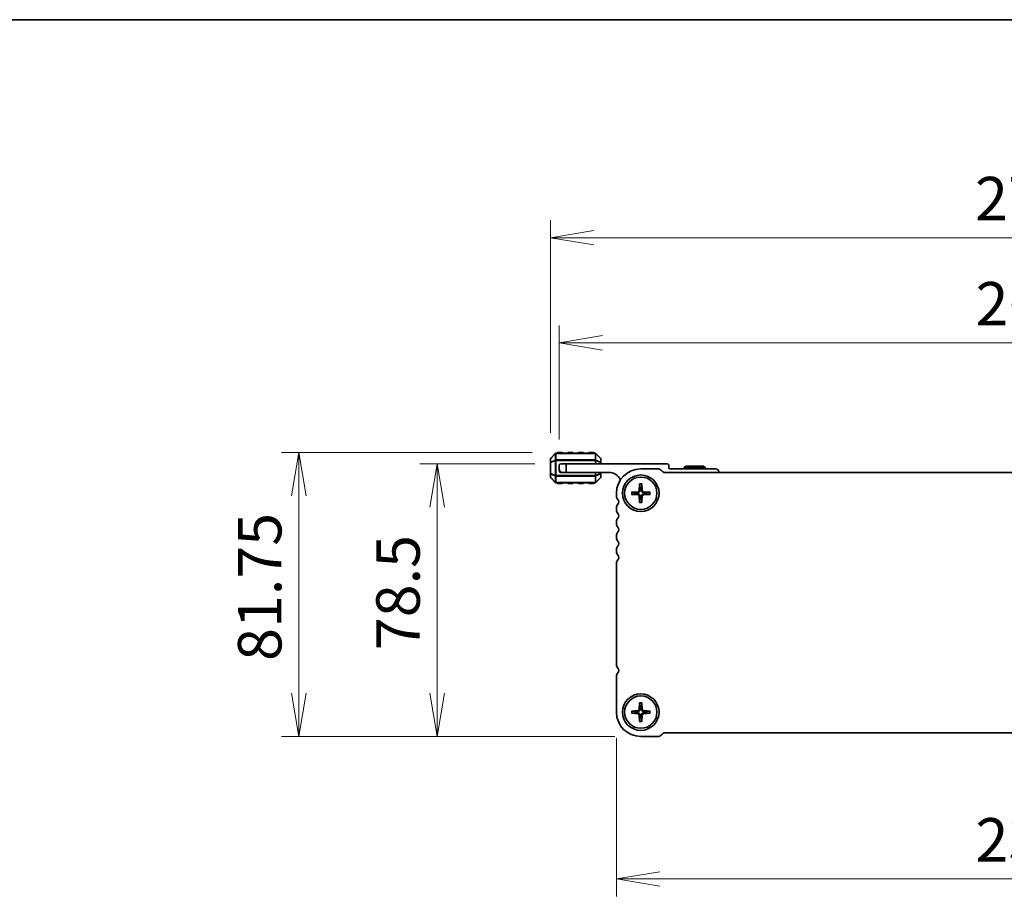
# Model space of a CAD drawing. Units: millimetres. Extents: x 0 to 7482, y 0 to 1405.
# Drawn here: x 1463 to 1746, y 1153 to 1405 of the extents above; entities that cross this region are included whole.
import ezdxf

# ---------------------------------------------------------------- set-up
doc = ezdxf.new("R2010")
doc.units = ezdxf.units.MM
for name, color, linetype, lineweight in [('Border (ISO)', 7, 'Continuous', 35), ('Dimension (ISO)', 7, 'Continuous', 18), ('Dimension (ISO) @ 1', 7, 'Continuous', 18), ('Visible (ISO)', 7, 'Continuous', 35), ('Visible Narrow (ISO)', 7, 'Continuous', 25)]:
    doc.layers.add(name, color=color, linetype=linetype, lineweight=lineweight)
doc.styles.add('Note Text (TK)', font='MS PGothic.ttf')
doc.dimstyles.new('Default - Method 1b (TK)', dxfattribs={"dimscale": 2.5, "dimtxt": 2.5, "dimasz": 2.5, "dimexe": 1, "dimexo": 1.5, "dimgap": 1, "dimtad": 1, "dimrnd": 1e-08, "dimdsep": 46, "dimtxsty": 'Note Text (TK)', "dimblk": 'OPEN', "dimcen": 0.09, "dimdle": 5, "dimclrd": 100, "dimclre": 100, "dimclrt": 7, "dimadec": 1, "dimazin": 1, "dimtfac": 1, "dimtmove": 0, "dimatfit": 3, "dimldrblk": 'OPEN', "dimfxl": 1, "dimtolj": 1, "dimlwd": -1, "dimlwe": -1, "dimarcsym": 0})

# ---------------------------------------------------------------- blocks, each defined once
blk = doc.blocks.new('図面枠 tk図枠')
at = {"layer": 'Border (ISO)'}
blk.add_line((14.5, 289), (405.5, 289), dxfattribs=at)
blk = doc.blocks.new('_Open')
at = {"color": 0, "linetype": 'ByBlock', "lineweight": -2}
for p, q in [((-1, 0.167), (0, 0)), ((-1, -0.167), (0, 0)), ((0, 0), (-1, 0))]:
    blk.add_line(p, q, dxfattribs=at)
blk = doc.blocks.new('*D39')
at = {"layer": 'Defpoints', "color": 0}
for p in [(1634.9, 1205.73), (1866.9, 1205.73), (1866.9, 1157.73)]:
    blk.add_point(p, dxfattribs=at)
at = {"layer": 'Dimension (ISO)', "color": 100}
for p, q in [((1634.9, 1198.23), (1634.9, 1152.73)), ((1866.9, 1198.23), (1866.9, 1152.73)), ((1647.4, 1157.73), (1854.4, 1157.73))]:
    blk.add_line(p, q, dxfattribs=at)
at = {"layer": 'Dimension (ISO)', "color": 100, "xscale": 12.5, "yscale": 12.5, "zscale": 12.5, "rotation": 180}
blk.add_blockref('_Open', (1634.9, 1157.73), dxfattribs=at)
at = {"layer": 'Dimension (ISO)', "color": 100, "xscale": 12.5, "yscale": 12.5, "zscale": 12.5}
blk.add_blockref('_Open', (1866.9, 1157.73), dxfattribs=at)
at = {"layer": 'Dimension (ISO)', "color": 7, "insert": (1738.18, 1168.98), "char_height": 12.5, "attachment_point": 4, "style": 'Note Text (TK)'}
blk.add_mtext('\\A1;232', dxfattribs=at)
blk = doc.blocks.new('*D40')
at = {"layer": 'Defpoints', "color": 0}
for p in [(1583.32, 1277.23), (1618.9, 1277.23), (1641.9, 1198.73)]:
    blk.add_point(p, dxfattribs=at)
at = {"layer": 'Dimension (ISO)', "color": 100}
for p, q in [((1611.4, 1277.23), (1578.32, 1277.23)), ((1583.32, 1211.23), (1583.32, 1264.73)), ((1634.4, 1198.73), (1578.32, 1198.73))]:
    blk.add_line(p, q, dxfattribs=at)
at = {"layer": 'Dimension (ISO)', "color": 100, "xscale": 12.5, "yscale": 12.5, "zscale": 12.5}
for p, rotation in [((1583.32, 1277.23), 90), ((1583.32, 1198.73), 270)]:
    blk.add_blockref('_Open', p, dxfattribs=dict(at, rotation=rotation))
at = {"layer": 'Dimension (ISO)', "color": 7, "insert": (1572.07, 1223.57), "char_height": 12.5, "attachment_point": 4, "rotation": 90, "style": 'Note Text (TK)'}
blk.add_mtext('\\A1;78.5', dxfattribs=at)
blk = doc.blocks.new('*D41')
at = {"layer": 'Defpoints', "color": 0}
for p in [(1543.54, 1280.48), (1618.15, 1280.48), (1641.9, 1198.73)]:
    blk.add_point(p, dxfattribs=at)
at = {"layer": 'Dimension (ISO)', "color": 100}
for p, q in [((1610.65, 1280.48), (1538.54, 1280.48)), ((1543.54, 1211.23), (1543.54, 1267.98)), ((1634.4, 1198.73), (1538.54, 1198.73))]:
    blk.add_line(p, q, dxfattribs=at)
at = {"layer": 'Dimension (ISO)', "color": 100, "xscale": 12.5, "yscale": 12.5, "zscale": 12.5}
for p, rotation in [((1543.54, 1280.48), 90), ((1543.54, 1198.73), 270)]:
    blk.add_blockref('_Open', p, dxfattribs=dict(at, rotation=rotation))
at = {"layer": 'Dimension (ISO)', "color": 7, "insert": (1532.29, 1220.47), "char_height": 12.5, "attachment_point": 4, "rotation": 90, "style": 'Note Text (TK)'}
blk.add_mtext('\\A1;81.75', dxfattribs=at)
blk = doc.blocks.new('*D43')
at = {"layer": 'Defpoints', "color": 0}
for p in [(1618.4, 1312.01), (1618.4, 1276.73), (1883.4, 1276.73)]:
    blk.add_point(p, dxfattribs=at)
at = {"layer": 'Dimension (ISO)', "color": 100}
for p, q in [((1618.4, 1284.23), (1618.4, 1317.01)), ((1883.4, 1284.23), (1883.4, 1317.01)), ((1870.9, 1312.01), (1630.9, 1312.01))]:
    blk.add_line(p, q, dxfattribs=at)
at = {"layer": 'Dimension (ISO)', "color": 100, "xscale": 12.5, "yscale": 12.5, "zscale": 12.5, "rotation": 180}
blk.add_blockref('_Open', (1618.4, 1312.01), dxfattribs=at)
at = {"layer": 'Dimension (ISO)', "color": 100, "xscale": 12.5, "yscale": 12.5, "zscale": 12.5}
blk.add_blockref('_Open', (1883.4, 1312.01), dxfattribs=at)
at = {"layer": 'Dimension (ISO)', "color": 7, "insert": (1738.18, 1323.26), "char_height": 12.5, "attachment_point": 4, "style": 'Note Text (TK)'}
blk.add_mtext('\\A1;265', dxfattribs=at)
blk = doc.blocks.new('*D44')
at = {"layer": 'Defpoints', "color": 0}
for p in [(1885.9, 1342.26), (1615.9, 1278.61), (1885.9, 1278.61)]:
    blk.add_point(p, dxfattribs=at)
at = {"layer": 'Dimension (ISO)', "color": 100}
for p, q in [((1615.9, 1286.11), (1615.9, 1347.26)), ((1885.9, 1286.11), (1885.9, 1347.26)), ((1628.4, 1342.26), (1873.4, 1342.26))]:
    blk.add_line(p, q, dxfattribs=at)
at = {"layer": 'Dimension (ISO)', "color": 100, "xscale": 12.5, "yscale": 12.5, "zscale": 12.5, "rotation": 180}
blk.add_blockref('_Open', (1615.9, 1342.26), dxfattribs=at)
at = {"layer": 'Dimension (ISO)', "color": 100, "xscale": 12.5, "yscale": 12.5, "zscale": 12.5}
blk.add_blockref('_Open', (1885.9, 1342.26), dxfattribs=at)
at = {"layer": 'Dimension (ISO)', "color": 7, "insert": (1738.04, 1353.51), "char_height": 12.5, "attachment_point": 4, "style": 'Note Text (TK)'}
blk.add_mtext('\\A1;270', dxfattribs=at)

msp = doc.modelspace()

# ---------------------------------------------------------------- linework, layer by layer
at = {"layer": 'Visible (ISO)'}
for p, q in [((1617.3084, 1280.1471), (1615.9841, 1278.8228)), ((1628.772, 1280.235), (1617.5205, 1280.235)), ((1619.1462, 1280.485), (1618.1462, 1280.485)), ((1622.1462, 1280.485), (1621.1462, 1280.485)), ((1625.1462, 1280.485), (1624.1462, 1280.485)), ((1628.1462, 1280.485), (1627.1462, 1280.485)), ((1630.3084, 1278.8228), (1628.9841, 1280.1471)), ((1615.8962, 1278.6107), (1615.8962, 1277.5622)), ((1615.8962, 1277.5622), (1615.8962, 1274.4078)), ((1618.8962, 1277.235), (1620.3962, 1277.235)), ((1620.3962, 1277.235), (1620.3962, 1274.735)), ((1620.3962, 1277.235), (1649.4962, 1277.235)), ((1630.3962, 1277.5622), (1630.3962, 1278.6107)), ((1630.3962, 1277.235), (1630.3962, 1277.5622)), ((1615.8962, 1274.4078), (1615.8962, 1273.3592)), ((1618.3962, 1275.735), (1618.3962, 1276.735)), ((1618.3962, 1275.235), (1618.3962, 1275.735)), ((1618.8962, 1274.735), (1619.3962, 1274.735)), ((1620.3962, 1274.735), (1619.3962, 1274.735)), ((1632.6962, 1274.735), (1620.3962, 1274.735)), ((1630.3962, 1274.4078), (1630.3962, 1274.735)), ((1630.3962, 1273.3592), (1630.3962, 1274.4078)), ((1646.7744, 1275.735), (1641.8962, 1275.735)), ((1648.2493, 1274.8814), (1647.8351, 1275.2956)), ((1853.1896, 1274.735), (1648.6028, 1274.735)), ((1649.9962, 1276.735), (1649.9962, 1276.035)), ((1650.2962, 1275.735), (1663.3962, 1275.735)), ((1654.9159, 1276.535), (1654.3962, 1276.235)), ((1660.3962, 1276.235), (1654.3962, 1276.235)), ((1654.3962, 1276.235), (1654.3962, 1275.735)), ((1654.9159, 1276.535), (1659.8766, 1276.535)), ((1659.8766, 1276.535), (1660.3962, 1276.235)), ((1660.3962, 1276.235), (1660.3962, 1275.735)), ((1615.9841, 1273.1471), (1617.3084, 1271.8228)), ((1617.5205, 1271.735), (1628.772, 1271.735)), ((1628.9841, 1271.8228), (1630.3084, 1273.1471)), ((1618.1462, 1271.485), (1619.1462, 1271.485)), ((1621.1462, 1271.485), (1622.1462, 1271.485)), ((1624.1462, 1271.485), (1625.1462, 1271.485)), ((1627.1462, 1271.485), (1628.1462, 1271.485)), ((1634.8962, 1268.735), (1634.8962, 1267.9699)), ((1639.2343, 1269.0598), (1641.1004, 1269.1763)), ((1641.5714, 1271.3969), (1641.4549, 1269.5308)), ((1642.2211, 1271.3969), (1642.3376, 1269.5308)), ((1644.5582, 1269.0598), (1642.6921, 1269.1763)), ((1639.2343, 1268.4101), (1641.1004, 1268.2937)), ((1641.5714, 1266.073), (1641.4549, 1267.9391)), ((1642.2211, 1266.073), (1642.3376, 1267.9391)), ((1644.5582, 1268.4101), (1642.6921, 1268.2937)), ((1634.8962, 1264.5), (1634.8962, 1263.9699)), ((1634.8962, 1260.5), (1634.8962, 1259.9699)), ((1634.8962, 1256.5), (1634.8962, 1255.9699)), ((1634.8962, 1252.5), (1634.8962, 1251.9699)), ((1634.8962, 1248.5), (1634.8962, 1219.4699)), ((1634.8962, 1216), (1634.8962, 1205.735)), ((1641.5714, 1208.3969), (1641.4549, 1206.5308)), ((1642.2211, 1208.3969), (1642.3376, 1206.5308)), ((1639.2343, 1206.0598), (1641.1004, 1206.1763)), ((1639.2343, 1205.4101), (1641.1004, 1205.2937)), ((1641.5714, 1203.073), (1641.4549, 1204.9391)), ((1642.2211, 1203.073), (1642.3376, 1204.9391)), ((1644.5582, 1206.0598), (1642.6921, 1206.1763)), ((1644.5582, 1205.4101), (1642.6921, 1205.2937)), ((1641.8962, 1198.735), (1646.7744, 1198.735)), ((1647.8351, 1199.1743), (1648.2493, 1199.5885)), ((1648.6028, 1199.735), (1853.1897, 1199.735))]:
    msp.add_line(p, q, dxfattribs=at)
for centre, radius in [((1641.8962, 1268.735), 5.25), ((1641.8962, 1268.735), 4.65), ((1641.8962, 1205.735), 5.25), ((1641.8962, 1205.735), 4.65)]:
    msp.add_circle(centre, radius, dxfattribs=at)
for centre, radius, start, end in [((1617.5205, 1279.935), 0.3, 90, 135), ((1618.1462, 1280.235), 0.25, 90, 180), ((1619.1462, 1280.235), 0.25, 0, 90), ((1621.1462, 1280.235), 0.25, 90, 180), ((1622.1462, 1280.235), 0.25, 0, 90), ((1624.1462, 1280.235), 0.25, 90, 180), ((1625.1462, 1280.235), 0.25, 0, 90), ((1627.1462, 1280.235), 0.25, 90, 180), ((1628.1462, 1280.235), 0.25, 0, 90), ((1628.772, 1279.935), 0.3, 45, 90), ((1616.1962, 1278.6107), 0.3, 135, 180), ((1618.8962, 1276.735), 0.5, 90, 180), ((1630.0962, 1278.6107), 0.3, 0, 45), ((1649.4962, 1276.735), 0.5, 0, 90), ((1619.3962, 1275.735), 1, 180, 270), ((1618.8962, 1275.235), 0.5, 180, 270), ((1632.6962, 1271.059), 3.676, 24.380307, 90), ((1641.8962, 1268.735), 7, 90, 180), ((1646.7744, 1274.235), 1.5, 45.000001, 90), ((1648.6028, 1275.235), 0.5, 225.000001, 270), ((1650.2962, 1276.035), 0.3, 180, 270), ((1663.3962, 1274.735), 1, 0, 90), ((1616.1962, 1273.3592), 0.3, 180, 225), ((1617.5205, 1272.035), 0.3, 225, 270), ((1618.1462, 1271.735), 0.25, 180, 270), ((1619.1462, 1271.735), 0.25, 270, 0), ((1621.1462, 1271.735), 0.25, 180, 270), ((1622.1462, 1271.735), 0.25, 270, 0), ((1624.1462, 1271.735), 0.25, 180, 270), ((1625.1462, 1271.735), 0.25, 270, 0), ((1627.1462, 1271.735), 0.25, 180, 270), ((1628.1462, 1271.735), 0.25, 270, 0), ((1628.772, 1272.035), 0.3, 270, 315), ((1630.0962, 1273.3592), 0.3, 315, 0), ((1641.8962, 1268.735), 1.3669, 172.023009, 187.976991), ((1641.0768, 1269.5544), 0.3789, 273.572174, 356.427826), ((1641.8962, 1268.735), 1.3669, 82.023009, 97.976991), ((1642.7157, 1269.5544), 0.3789, 183.572174, 266.427826), ((1641.8962, 1268.735), 1.3669, 352.023009, 7.976991), ((1636.3962, 1267.9699), 1.5, 180, 223.94552), ((1634.5962, 1266.235), 1, 316.05448, 43.94552), ((1641.0768, 1267.9155), 0.3789, 3.572174, 86.427826), ((1641.8962, 1268.735), 1.3669, 262.023009, 277.976991), ((1642.7157, 1267.9155), 0.3789, 93.572174, 176.427826), ((1636.3962, 1264.5), 1.5, 136.05448, 180), ((1636.3962, 1263.9699), 1.5, 180, 223.94552), ((1636.3962, 1260.5), 1.5, 136.05448, 180), ((1634.5962, 1262.235), 1, 316.05448, 43.94552), ((1636.3962, 1259.9699), 1.5, 180, 223.94552), ((1636.3962, 1256.5), 1.5, 136.05448, 180), ((1634.5962, 1258.235), 1, 316.05448, 43.94552), ((1636.3962, 1255.9699), 1.5, 180, 223.94552), ((1634.5962, 1254.235), 1, 316.05448, 43.94552), ((1636.3962, 1252.5), 1.5, 136.05448, 180), ((1636.3962, 1251.9699), 1.5, 180, 223.94552), ((1636.3962, 1248.5), 1.5, 136.05448, 180), ((1634.5962, 1250.235), 1, 316.05448, 43.94552), ((1636.3962, 1219.4699), 1.5, 180, 223.94552), ((1634.5962, 1217.735), 1, 316.05448, 43.94552), ((1636.3962, 1216), 1.5, 136.05448, 180), ((1641.0768, 1206.5544), 0.3789, 273.572174, 356.427826), ((1641.8962, 1205.735), 1.3669, 82.023009, 97.976991), ((1642.7157, 1206.5544), 0.3789, 183.572174, 266.427826), ((1641.8962, 1205.735), 7, 180, 270), ((1641.8962, 1205.735), 1.3669, 172.023009, 187.976991), ((1641.0768, 1204.9155), 0.3789, 3.572174, 86.427826), ((1641.8962, 1205.735), 1.3669, 262.023009, 277.976991), ((1642.7157, 1204.9155), 0.3789, 93.572174, 176.427826), ((1641.8962, 1205.735), 1.3669, 352.023009, 7.976991), ((1646.7744, 1200.235), 1.5, 270, 314.999999), ((1648.6028, 1199.235), 0.5, 90, 134.999999)]:
    msp.add_arc(centre, radius, start, end, dxfattribs=at)
for points, knots in [([(1639.2343, 1269.0598), (1639.2509, 1269.0608), (1639.2705, 1269.0617), (1639.301, 1269.0625), (1639.3174, 1269.0626), (1639.3383, 1269.062), (1639.3471, 1269.0615), (1639.3535, 1269.0608)], [0.0198419975, 0.0198419975, 0.0198419975, 0.0198419975, 0.0248312945, 0.0248312945, 0.0297468757, 0.0297468757, 0.0337094717, 0.0337094717, 0.0337094717, 0.0337094717]), ([(1641.6969, 1269.5157), (1641.6959, 1269.4583), (1641.6864, 1269.4003), (1641.6577, 1269.3068), (1641.639, 1269.2624), (1641.5895, 1269.1785), (1641.5585, 1269.1389), (1641.4923, 1269.0727), (1641.4527, 1269.0418), (1641.3688, 1268.9922), (1641.3245, 1268.9735), (1641.2309, 1268.9448), (1641.1729, 1268.9353), (1641.1155, 1268.9343)], [0.278726304, 0.278726304, 0.278726304, 0.278726304, 0.2965573798, 0.2965573798, 0.3106044762, 0.3106044762, 0.3246515727, 0.3246515727, 0.3386986692, 0.3386986692, 0.3527457657, 0.3527457657, 0.3705768414, 0.3705768414, 0.3705768414, 0.3705768414]), ([(1641.5704, 1271.2777), (1641.5697, 1271.2841), (1641.5692, 1271.2929), (1641.5686, 1271.3139), (1641.5687, 1271.3302), (1641.5695, 1271.3607), (1641.5704, 1271.3803), (1641.5714, 1271.3969)], [0.0452781116, 0.0452781116, 0.0452781116, 0.0452781116, 0.0492407076, 0.0492407076, 0.0541562888, 0.0541562888, 0.0591455859, 0.0591455859, 0.0591455859, 0.0591455859]), ([(1642.677, 1268.9343), (1642.6196, 1268.9353), (1642.5616, 1268.9448), (1642.468, 1268.9735), (1642.4237, 1268.9922), (1642.3398, 1269.0418), (1642.3002, 1269.0727), (1642.234, 1269.1389), (1642.203, 1269.1785), (1642.1535, 1269.2624), (1642.1348, 1269.3068), (1642.1061, 1269.4003), (1642.0966, 1269.4583), (1642.0956, 1269.5157)], [0.278726304, 0.278726304, 0.278726304, 0.278726304, 0.2965573798, 0.2965573798, 0.3106044762, 0.3106044762, 0.3246515727, 0.3246515727, 0.3386986692, 0.3386986692, 0.3527457657, 0.3527457657, 0.3705768414, 0.3705768414, 0.3705768414, 0.3705768414]), ([(1642.2211, 1271.3969), (1642.2221, 1271.3803), (1642.223, 1271.3607), (1642.2238, 1271.3302), (1642.2239, 1271.3139), (1642.2233, 1271.2929), (1642.2228, 1271.2841), (1642.2221, 1271.2777)], [0.0198419975, 0.0198419975, 0.0198419975, 0.0198419975, 0.0248312945, 0.0248312945, 0.0297468757, 0.0297468757, 0.0337094717, 0.0337094717, 0.0337094717, 0.0337094717]), ([(1644.439, 1269.0608), (1644.4453, 1269.0615), (1644.4542, 1269.062), (1644.4751, 1269.0626), (1644.4915, 1269.0625), (1644.522, 1269.0617), (1644.5416, 1269.0608), (1644.5582, 1269.0598)], [0.0452781116, 0.0452781116, 0.0452781116, 0.0452781116, 0.0492407076, 0.0492407076, 0.0541562888, 0.0541562888, 0.0591455859, 0.0591455859, 0.0591455859, 0.0591455859]), ([(1639.3535, 1268.4091), (1639.3471, 1268.4084), (1639.3383, 1268.4079), (1639.3174, 1268.4074), (1639.301, 1268.4074), (1639.2705, 1268.4082), (1639.2509, 1268.4091), (1639.2343, 1268.4101)], [0.0452781116, 0.0452781116, 0.0452781116, 0.0452781116, 0.0492407076, 0.0492407076, 0.0541562888, 0.0541562888, 0.0591455859, 0.0591455859, 0.0591455859, 0.0591455859]), ([(1641.1155, 1268.5357), (1641.1729, 1268.5347), (1641.2309, 1268.5251), (1641.3245, 1268.4964), (1641.3688, 1268.4777), (1641.4527, 1268.4282), (1641.4923, 1268.3972), (1641.5585, 1268.331), (1641.5895, 1268.2914), (1641.639, 1268.2075), (1641.6577, 1268.1632), (1641.6864, 1268.0696), (1641.6959, 1268.0116), (1641.6969, 1267.9542)], [0.278726304, 0.278726304, 0.278726304, 0.278726304, 0.2965573798, 0.2965573798, 0.3106044762, 0.3106044762, 0.3246515727, 0.3246515727, 0.3386986692, 0.3386986692, 0.3527457657, 0.3527457657, 0.3705768414, 0.3705768414, 0.3705768414, 0.3705768414]), ([(1641.5714, 1266.073), (1641.5704, 1266.0896), (1641.5695, 1266.1092), (1641.5687, 1266.1397), (1641.5686, 1266.1561), (1641.5692, 1266.177), (1641.5697, 1266.1859), (1641.5704, 1266.1922)], [0.0198419975, 0.0198419975, 0.0198419975, 0.0198419975, 0.0248312945, 0.0248312945, 0.0297468757, 0.0297468757, 0.0337094717, 0.0337094717, 0.0337094717, 0.0337094717]), ([(1642.0956, 1267.9542), (1642.0966, 1268.0116), (1642.1061, 1268.0696), (1642.1348, 1268.1632), (1642.1535, 1268.2075), (1642.203, 1268.2914), (1642.234, 1268.331), (1642.3002, 1268.3972), (1642.3398, 1268.4282), (1642.4237, 1268.4777), (1642.468, 1268.4964), (1642.5616, 1268.5251), (1642.6196, 1268.5347), (1642.677, 1268.5357)], [0.278726304, 0.278726304, 0.278726304, 0.278726304, 0.2965573798, 0.2965573798, 0.3106044762, 0.3106044762, 0.3246515727, 0.3246515727, 0.3386986692, 0.3386986692, 0.3527457657, 0.3527457657, 0.3705768414, 0.3705768414, 0.3705768414, 0.3705768414]), ([(1642.2221, 1266.1922), (1642.2228, 1266.1859), (1642.2233, 1266.177), (1642.2239, 1266.1561), (1642.2238, 1266.1397), (1642.223, 1266.1092), (1642.2221, 1266.0896), (1642.2211, 1266.073)], [0.0452781116, 0.0452781116, 0.0452781116, 0.0452781116, 0.0492407076, 0.0492407076, 0.0541562888, 0.0541562888, 0.0591455859, 0.0591455859, 0.0591455859, 0.0591455859]), ([(1644.5582, 1268.4101), (1644.5416, 1268.4091), (1644.522, 1268.4082), (1644.4915, 1268.4074), (1644.4751, 1268.4074), (1644.4542, 1268.4079), (1644.4453, 1268.4084), (1644.439, 1268.4091)], [0.0198419975, 0.0198419975, 0.0198419975, 0.0198419975, 0.0248312945, 0.0248312945, 0.0297468757, 0.0297468757, 0.0337094717, 0.0337094717, 0.0337094717, 0.0337094717]), ([(1641.6969, 1206.5157), (1641.6959, 1206.4583), (1641.6864, 1206.4003), (1641.6577, 1206.3068), (1641.639, 1206.2624), (1641.5895, 1206.1785), (1641.5585, 1206.1389), (1641.4923, 1206.0727), (1641.4527, 1206.0418), (1641.3688, 1205.9922), (1641.3245, 1205.9735), (1641.2309, 1205.9448), (1641.1729, 1205.9353), (1641.1155, 1205.9343)], [0.278726304, 0.278726304, 0.278726304, 0.278726304, 0.2965573798, 0.2965573798, 0.3106044762, 0.3106044762, 0.3246515727, 0.3246515727, 0.3386986692, 0.3386986692, 0.3527457657, 0.3527457657, 0.3705768414, 0.3705768414, 0.3705768414, 0.3705768414]), ([(1641.5704, 1208.2777), (1641.5697, 1208.2841), (1641.5692, 1208.2929), (1641.5686, 1208.3139), (1641.5687, 1208.3302), (1641.5695, 1208.3607), (1641.5704, 1208.3803), (1641.5714, 1208.3969)], [0.0452781116, 0.0452781116, 0.0452781116, 0.0452781116, 0.0492407076, 0.0492407076, 0.0541562888, 0.0541562888, 0.0591455859, 0.0591455859, 0.0591455859, 0.0591455859]), ([(1642.677, 1205.9343), (1642.6196, 1205.9353), (1642.5616, 1205.9448), (1642.468, 1205.9735), (1642.4237, 1205.9922), (1642.3398, 1206.0418), (1642.3002, 1206.0727), (1642.234, 1206.1389), (1642.203, 1206.1785), (1642.1535, 1206.2624), (1642.1348, 1206.3068), (1642.1061, 1206.4003), (1642.0966, 1206.4583), (1642.0956, 1206.5157)], [0.278726304, 0.278726304, 0.278726304, 0.278726304, 0.2965573798, 0.2965573798, 0.3106044762, 0.3106044762, 0.3246515727, 0.3246515727, 0.3386986692, 0.3386986692, 0.3527457657, 0.3527457657, 0.3705768414, 0.3705768414, 0.3705768414, 0.3705768414]), ([(1642.2211, 1208.3969), (1642.2221, 1208.3803), (1642.223, 1208.3607), (1642.2238, 1208.3302), (1642.2239, 1208.3139), (1642.2233, 1208.2929), (1642.2228, 1208.2841), (1642.2221, 1208.2777)], [0.0198419975, 0.0198419975, 0.0198419975, 0.0198419975, 0.0248312945, 0.0248312945, 0.0297468757, 0.0297468757, 0.0337094717, 0.0337094717, 0.0337094717, 0.0337094717]), ([(1639.2343, 1206.0598), (1639.2509, 1206.0608), (1639.2705, 1206.0617), (1639.301, 1206.0625), (1639.3174, 1206.0626), (1639.3383, 1206.062), (1639.3471, 1206.0615), (1639.3535, 1206.0608)], [0.0198419975, 0.0198419975, 0.0198419975, 0.0198419975, 0.0248312945, 0.0248312945, 0.0297468757, 0.0297468757, 0.0337094717, 0.0337094717, 0.0337094717, 0.0337094717]), ([(1639.3535, 1205.4091), (1639.3471, 1205.4084), (1639.3383, 1205.4079), (1639.3174, 1205.4074), (1639.301, 1205.4074), (1639.2705, 1205.4082), (1639.2509, 1205.4091), (1639.2343, 1205.4101)], [0.0452781116, 0.0452781116, 0.0452781116, 0.0452781116, 0.0492407076, 0.0492407076, 0.0541562888, 0.0541562888, 0.0591455859, 0.0591455859, 0.0591455859, 0.0591455859]), ([(1641.1155, 1205.5357), (1641.1729, 1205.5347), (1641.2309, 1205.5251), (1641.3245, 1205.4964), (1641.3688, 1205.4777), (1641.4527, 1205.4282), (1641.4923, 1205.3972), (1641.5585, 1205.331), (1641.5895, 1205.2914), (1641.639, 1205.2075), (1641.6577, 1205.1632), (1641.6864, 1205.0696), (1641.6959, 1205.0116), (1641.6969, 1204.9542)], [0.278726304, 0.278726304, 0.278726304, 0.278726304, 0.2965573798, 0.2965573798, 0.3106044762, 0.3106044762, 0.3246515727, 0.3246515727, 0.3386986692, 0.3386986692, 0.3527457657, 0.3527457657, 0.3705768414, 0.3705768414, 0.3705768414, 0.3705768414]), ([(1642.0956, 1204.9542), (1642.0966, 1205.0116), (1642.1061, 1205.0696), (1642.1348, 1205.1632), (1642.1535, 1205.2075), (1642.203, 1205.2914), (1642.234, 1205.331), (1642.3002, 1205.3972), (1642.3398, 1205.4282), (1642.4237, 1205.4777), (1642.468, 1205.4964), (1642.5616, 1205.5251), (1642.6196, 1205.5347), (1642.677, 1205.5357)], [0.278726304, 0.278726304, 0.278726304, 0.278726304, 0.2965573798, 0.2965573798, 0.3106044762, 0.3106044762, 0.3246515727, 0.3246515727, 0.3386986692, 0.3386986692, 0.3527457657, 0.3527457657, 0.3705768414, 0.3705768414, 0.3705768414, 0.3705768414]), ([(1644.439, 1206.0608), (1644.4453, 1206.0615), (1644.4542, 1206.062), (1644.4751, 1206.0626), (1644.4915, 1206.0625), (1644.522, 1206.0617), (1644.5416, 1206.0608), (1644.5582, 1206.0598)], [0.0452781116, 0.0452781116, 0.0452781116, 0.0452781116, 0.0492407076, 0.0492407076, 0.0541562888, 0.0541562888, 0.0591455859, 0.0591455859, 0.0591455859, 0.0591455859]), ([(1644.5582, 1205.4101), (1644.5416, 1205.4091), (1644.522, 1205.4082), (1644.4915, 1205.4074), (1644.4751, 1205.4074), (1644.4542, 1205.4079), (1644.4453, 1205.4084), (1644.439, 1205.4091)], [0.0198419975, 0.0198419975, 0.0198419975, 0.0198419975, 0.0248312945, 0.0248312945, 0.0297468757, 0.0297468757, 0.0337094717, 0.0337094717, 0.0337094717, 0.0337094717]), ([(1641.5714, 1203.073), (1641.5704, 1203.0896), (1641.5695, 1203.1092), (1641.5687, 1203.1397), (1641.5686, 1203.1561), (1641.5692, 1203.177), (1641.5697, 1203.1859), (1641.5704, 1203.1922)], [0.0198419975, 0.0198419975, 0.0198419975, 0.0198419975, 0.0248312945, 0.0248312945, 0.0297468757, 0.0297468757, 0.0337094717, 0.0337094717, 0.0337094717, 0.0337094717]), ([(1642.2221, 1203.1922), (1642.2228, 1203.1859), (1642.2233, 1203.177), (1642.2239, 1203.1561), (1642.2238, 1203.1397), (1642.223, 1203.1092), (1642.2221, 1203.0896), (1642.2211, 1203.073)], [0.0452781116, 0.0452781116, 0.0452781116, 0.0452781116, 0.0492407076, 0.0492407076, 0.0541562888, 0.0541562888, 0.0591455859, 0.0591455859, 0.0591455859, 0.0591455859])]:
    msp.add_open_spline(points, degree=3, knots=knots, dxfattribs=at)
for points, weights in [([(1640.5426, 1268.9247), (1640.1296, 1268.9719), (1639.3535, 1269.0608)], [1, 1.0513572438, 1.00221682344]), ([(1641.1155, 1268.9343), (1640.9037, 1268.9306), (1640.5426, 1268.9247)], [1.55752619738, 1.29471148087, 1]), ([(1641.5704, 1271.2777), (1641.6593, 1270.5016), (1641.7066, 1270.0886)], [1.00221682309, 1.05135723475, 1]), ([(1641.7066, 1270.0886), (1641.7006, 1269.7275), (1641.6969, 1269.5157)], [1, 1.29471148087, 1.55752619738]), ([(1642.0859, 1270.0886), (1642.1332, 1270.5016), (1642.2221, 1271.2777)], [1, 1.05135724536, 1.0022168235]), ([(1642.0956, 1269.5157), (1642.0919, 1269.7275), (1642.0859, 1270.0886)], [1.55752619738, 1.29471148087, 1]), ([(1643.2499, 1268.9247), (1642.8888, 1268.9306), (1642.677, 1268.9343)], [1, 1.29471148087, 1.55752619738]), ([(1644.439, 1269.0608), (1643.6629, 1268.9719), (1643.2499, 1268.9247)], [1.00221682344, 1.05135724376, 1]), ([(1639.3535, 1268.4091), (1640.1296, 1268.498), (1640.5426, 1268.5453)], [1.00221682344, 1.05135724376, 1]), ([(1640.5426, 1268.5453), (1640.9037, 1268.5394), (1641.1155, 1268.5357)], [1, 1.29471148087, 1.55752619738]), ([(1641.7066, 1267.3813), (1641.6593, 1266.9683), (1641.5704, 1266.1922)], [1, 1.05135724536, 1.0022168235]), ([(1641.6969, 1267.9542), (1641.7006, 1267.7424), (1641.7066, 1267.3813)], [1.55752619738, 1.29471148087, 1]), ([(1642.0859, 1267.3813), (1642.0919, 1267.7424), (1642.0956, 1267.9542)], [1, 1.29471148087, 1.55752619738]), ([(1642.2221, 1266.1922), (1642.1332, 1266.9683), (1642.0859, 1267.3813)], [1.00221682309, 1.05135723475, 1]), ([(1642.677, 1268.5357), (1642.8888, 1268.5394), (1643.2499, 1268.5453)], [1.55752619738, 1.29471148087, 1]), ([(1643.2499, 1268.5453), (1643.6629, 1268.498), (1644.439, 1268.4091)], [1, 1.05135725364, 1.00221682383]), ([(1641.5704, 1208.2777), (1641.6593, 1207.5016), (1641.7066, 1207.0886)], [1.00221682309, 1.05135723475, 1]), ([(1641.7066, 1207.0886), (1641.7006, 1206.7275), (1641.6969, 1206.5157)], [1, 1.29471148087, 1.55752619738]), ([(1642.0859, 1207.0886), (1642.1332, 1207.5016), (1642.2221, 1208.2777)], [1, 1.05135724536, 1.0022168235]), ([(1642.0956, 1206.5157), (1642.0919, 1206.7275), (1642.0859, 1207.0886)], [1.55752619738, 1.29471148087, 1]), ([(1640.5426, 1205.9247), (1640.1296, 1205.9719), (1639.3535, 1206.0608)], [1, 1.0513572438, 1.00221682344]), ([(1639.3535, 1205.4091), (1640.1296, 1205.498), (1640.5426, 1205.5453)], [1.00221682344, 1.05135724376, 1]), ([(1641.1155, 1205.9343), (1640.9037, 1205.9306), (1640.5426, 1205.9247)], [1.55752619738, 1.29471148087, 1]), ([(1640.5426, 1205.5453), (1640.9037, 1205.5394), (1641.1155, 1205.5357)], [1, 1.29471148087, 1.55752619738]), ([(1641.7066, 1204.3813), (1641.6593, 1203.9683), (1641.5704, 1203.1922)], [1, 1.05135724536, 1.0022168235]), ([(1641.6969, 1204.9542), (1641.7006, 1204.7424), (1641.7066, 1204.3813)], [1.55752619738, 1.29471148087, 1]), ([(1642.0859, 1204.3813), (1642.0919, 1204.7424), (1642.0956, 1204.9542)], [1, 1.29471148087, 1.55752619738]), ([(1642.2221, 1203.1922), (1642.1332, 1203.9683), (1642.0859, 1204.3813)], [1.00221682309, 1.05135723475, 1]), ([(1643.2499, 1205.9247), (1642.8888, 1205.9306), (1642.677, 1205.9343)], [1, 1.29471148087, 1.55752619738]), ([(1642.677, 1205.5357), (1642.8888, 1205.5394), (1643.2499, 1205.5453)], [1.55752619738, 1.29471148087, 1]), ([(1644.439, 1206.0608), (1643.6629, 1205.9719), (1643.2499, 1205.9247)], [1.00221682344, 1.05135724376, 1]), ([(1643.2499, 1205.5453), (1643.6629, 1205.498), (1644.439, 1205.4091)], [1, 1.05135725364, 1.00221682383])]:
    msp.add_rational_spline(points, weights, degree=2, dxfattribs=at)
at = {"layer": 'Visible Narrow (ISO)'}
for p, q in [((1615.9841, 1278.7607), (1617.3084, 1280.085)), ((1617.3084, 1280.085), (1617.3084, 1278.2607)), ((1617.5205, 1280.1471), (1617.5205, 1280.235)), ((1617.5205, 1280.1471), (1628.772, 1280.1471)), ((1617.5205, 1278.3228), (1617.5205, 1280.1471)), ((1618.1462, 1280.485), (1618.1462, 1280.235)), ((1619.1462, 1280.235), (1619.1462, 1280.485)), ((1621.1462, 1280.485), (1621.1462, 1280.235)), ((1622.1462, 1280.235), (1622.1462, 1280.485)), ((1624.1462, 1280.485), (1624.1462, 1280.235)), ((1625.1462, 1280.235), (1625.1462, 1280.485)), ((1627.1462, 1280.485), (1627.1462, 1280.235)), ((1628.1462, 1280.235), (1628.1462, 1280.485)), ((1628.772, 1280.1471), (1628.772, 1280.235)), ((1628.772, 1280.1471), (1628.772, 1278.3228)), ((1628.9841, 1278.2607), (1628.9841, 1280.085)), ((1628.9841, 1280.085), (1630.3084, 1278.7607)), ((1615.9841, 1277.5622), (1615.8962, 1277.5622)), ((1615.9841, 1277.7122), (1615.9841, 1278.7607)), ((1617.3084, 1278.2607), (1615.9841, 1277.7122)), ((1615.9841, 1277.5622), (1617.3084, 1278.1107)), ((1615.9841, 1274.4078), (1615.9841, 1277.5622)), ((1617.3084, 1278.1107), (1617.5205, 1278.1107)), ((1617.3084, 1278.1107), (1617.3084, 1273.8592)), ((1617.5205, 1278.3228), (1617.5205, 1278.1107)), ((1628.772, 1278.3228), (1617.5205, 1278.3228)), ((1617.5205, 1273.8592), (1617.5205, 1278.1107)), ((1617.5205, 1278.1107), (1628.772, 1278.1107)), ((1628.772, 1278.3228), (1628.772, 1278.1107)), ((1628.9841, 1278.1107), (1628.772, 1278.1107)), ((1628.772, 1278.1107), (1628.772, 1277.235)), ((1630.3084, 1277.7122), (1628.9841, 1278.2607)), ((1628.9841, 1277.235), (1628.9841, 1278.1107)), ((1628.9841, 1278.1107), (1630.3084, 1277.5622)), ((1630.3084, 1278.7607), (1630.3084, 1277.7122)), ((1630.3962, 1277.5622), (1630.3084, 1277.5622)), ((1630.3084, 1277.5622), (1630.3084, 1277.235)), ((1615.8962, 1274.4078), (1615.9841, 1274.4078)), ((1617.3084, 1273.8592), (1615.9841, 1274.4078)), ((1628.772, 1274.735), (1628.772, 1273.8592)), ((1628.9841, 1273.8592), (1628.9841, 1274.735)), ((1630.3084, 1274.4078), (1628.9841, 1273.8592)), ((1630.3084, 1274.735), (1630.3084, 1274.4078)), ((1630.3084, 1274.4078), (1630.3962, 1274.4078)), ((1615.9841, 1273.2092), (1615.9841, 1274.2578)), ((1615.9841, 1274.2578), (1617.3084, 1273.7092)), ((1617.3084, 1271.885), (1615.9841, 1273.2092)), ((1617.3084, 1273.8592), (1617.5205, 1273.8592)), ((1617.3084, 1273.7092), (1617.3084, 1271.885)), ((1617.5205, 1273.6471), (1617.5205, 1273.8592)), ((1628.772, 1273.8592), (1617.5205, 1273.8592)), ((1617.5205, 1273.6471), (1628.772, 1273.6471)), ((1617.5205, 1271.8228), (1617.5205, 1273.6471)), ((1617.5205, 1271.8228), (1617.5205, 1271.735)), ((1628.772, 1271.8228), (1617.5205, 1271.8228)), ((1618.1462, 1271.735), (1618.1462, 1271.485)), ((1619.1462, 1271.485), (1619.1462, 1271.735)), ((1621.1462, 1271.735), (1621.1462, 1271.485)), ((1622.1462, 1271.485), (1622.1462, 1271.735)), ((1624.1462, 1271.735), (1624.1462, 1271.485)), ((1625.1462, 1271.485), (1625.1462, 1271.735)), ((1627.1462, 1271.735), (1627.1462, 1271.485)), ((1628.1462, 1271.485), (1628.1462, 1271.735)), ((1628.772, 1273.6471), (1628.772, 1273.8592)), ((1628.9841, 1273.8592), (1628.772, 1273.8592)), ((1628.772, 1273.6471), (1628.772, 1271.8228)), ((1628.772, 1271.8228), (1628.772, 1271.735)), ((1628.9841, 1273.7092), (1630.3084, 1274.2578)), ((1628.9841, 1271.885), (1628.9841, 1273.7092)), ((1630.3084, 1273.2092), (1628.9841, 1271.885)), ((1630.3084, 1274.2578), (1630.3084, 1273.2092)), ((1641.1004, 1269.1763), (1641.1155, 1268.9343)), ((1641.4549, 1269.5308), (1641.6969, 1269.5157)), ((1642.3376, 1269.5308), (1642.0956, 1269.5157)), ((1642.6921, 1269.1763), (1642.677, 1268.9343)), ((1641.1004, 1268.2937), (1641.1155, 1268.5357)), ((1641.4549, 1267.9391), (1641.6969, 1267.9542)), ((1642.3376, 1267.9391), (1642.0956, 1267.9542)), ((1642.6921, 1268.2937), (1642.677, 1268.5357)), ((1641.4549, 1206.5308), (1641.6969, 1206.5157)), ((1642.3376, 1206.5308), (1642.0956, 1206.5157)), ((1641.1004, 1206.1763), (1641.1155, 1205.9343)), ((1641.1004, 1205.2937), (1641.1155, 1205.5357)), ((1641.4549, 1204.9391), (1641.6969, 1204.9542)), ((1642.3376, 1204.9391), (1642.0956, 1204.9542)), ((1642.6921, 1206.1763), (1642.677, 1205.9343)), ((1642.6921, 1205.2937), (1642.677, 1205.5357))]:
    msp.add_line(p, q, dxfattribs=at)
for centre, radius, start, end in [((1641.8962, 1268.735), 2.6817, 173.042931, 186.957069), ((1641.8962, 1268.735), 2.5636, 172.697389, 187.302611), ((1641.8962, 1268.735), 2.5636, 82.697389, 97.302611), ((1641.8962, 1268.735), 2.6817, 83.042931, 96.957069), ((1641.8962, 1268.735), 2.5636, 352.697389, 7.302611), ((1641.8962, 1268.735), 2.6817, 353.042931, 6.957069), ((1641.8962, 1268.735), 2.5636, 262.697389, 277.302611), ((1641.8962, 1268.735), 2.6817, 263.042931, 276.957069), ((1641.8962, 1205.735), 2.5636, 82.697389, 97.302611), ((1641.8962, 1205.735), 2.6817, 83.042931, 96.957069), ((1641.8962, 1205.735), 2.6817, 173.042931, 186.957069), ((1641.8962, 1205.735), 2.5636, 172.697389, 187.302611), ((1641.8962, 1205.735), 2.5636, 352.697389, 7.302611), ((1641.8962, 1205.735), 2.6817, 353.042931, 6.957069), ((1641.8962, 1205.735), 2.5636, 262.697389, 277.302611), ((1641.8962, 1205.735), 2.6817, 263.042931, 276.957069)]:
    msp.add_arc(centre, radius, start, end, dxfattribs=at)
for centre, major_axis, ratio, start_param, end_param in [((1617.5205, 1279.935), (-0.2121, 0.2121), 0.28108464, 0, 0.54802841), ((1617.5205, 1279.935), (0.3, 0), 0.70710678, 1.57079633, 2.35619449), ((1628.772, 1279.935), (-0.3, 0), 0.70710678, 3.92699082, 4.71238898), ((1628.772, 1279.935), (0.2121, 0.2121), 0.28108464, 5.7351569, 6.28318531), ((1616.1962, 1278.6107), (-0.3, 0), 0.70710678, 5.49778714, 6.28318531), ((1616.1962, 1277.5622), (-0.3, 0), 0.70710678, 5.49778714, 6.28318531), ((1616.1962, 1278.6107), (-0.2121, 0.2121), 0.28108464, 0, 0.54802841), ((1616.1962, 1277.5622), (-0.1148, 0.2772), 0.67859834, 0.74875372, 1.29678212), ((1617.5205, 1278.1107), (0.1148, -0.2772), 0.67859834, 3.89034637, 4.43837478), ((1617.5205, 1278.1107), (0.3, 0), 0.70710678, 1.57079633, 2.35619449), ((1628.772, 1278.1107), (-0.3, 0), 0.70710678, 3.92699082, 4.71238898), ((1628.772, 1278.1107), (-0.1148, -0.2772), 0.67859834, 1.84481053, 2.39283894), ((1630.0962, 1278.6107), (0.2121, 0.2121), 0.28108464, 5.7351569, 6.28318531), ((1630.0962, 1278.6107), (0.3, 0), 0.70710678, 0, 0.78539816), ((1630.0962, 1277.5622), (0.3, 0), 0.70710678, 0, 0.78539816), ((1630.0962, 1277.5622), (-0.1148, -0.2772), 0.67859834, 1.84481053, 2.39283894), ((1616.1962, 1274.4078), (-0.3, 0), 0.70710678, 0, 0.78539816), ((1616.1962, 1274.4078), (0.1148, 0.2772), 0.67859834, 1.84481053, 2.39283894), ((1630.0962, 1274.4078), (0.3, 0), 0.70710678, 5.49778714, 6.28318531), ((1630.0962, 1274.4078), (0.1148, -0.2772), 0.67859834, 0.74875372, 1.29678212), ((1616.1962, 1273.3592), (-0.3, 0), 0.70710678, 0, 0.78539816), ((1616.1962, 1273.3592), (-0.2121, -0.2121), 0.28108464, 5.7351569, 6.28318531), ((1617.5205, 1273.8592), (0.1148, 0.2772), 0.67859834, 1.84481053, 2.39283894), ((1617.5205, 1272.035), (-0.2121, -0.2121), 0.28108464, 5.7351569, 6.28318531), ((1617.5205, 1273.8592), (0.3, 0), 0.70710678, 3.92699082, 4.71238898), ((1617.5205, 1272.035), (0.3, 0), 0.70710678, 3.92699082, 4.71238898), ((1628.772, 1273.8592), (-0.3, 0), 0.70710678, 1.57079633, 2.35619449), ((1628.772, 1272.035), (-0.3, 0), 0.70710678, 1.57079633, 2.35619449), ((1628.772, 1273.8592), (-0.1148, 0.2772), 0.67859834, 3.89034637, 4.43837478), ((1628.772, 1272.035), (0.2121, -0.2121), 0.28108464, 0, 0.54802841), ((1630.0962, 1273.3592), (0.3, 0), 0.70710678, 5.49778714, 6.28318531), ((1630.0962, 1273.3592), (0.2121, -0.2121), 0.28108464, 0, 0.54802841)]:
    msp.add_ellipse(centre, major_axis=major_axis, ratio=ratio, start_param=start_param, end_param=end_param, dxfattribs=at)

# ---------------------------------------------------------------- block references
at = {"xscale": 5, "yscale": 5, "zscale": 5}
msp.add_blockref('図面枠 tk図枠', (915, -40), dxfattribs=at)

# ---------------------------------------------------------------- dimensions: what is measured, and where the dimension line sits
at = {"layer": 'Dimension (ISO) @ 1', "color": 100}
for base, p1, p2, angle, picture, middle in [((1885.8962, 1342.2589), (1615.8962, 1278.6107), (1885.8962, 1278.6107), 180, '*D44', (1750.8962, 1342.2589)), ((1618.3962, 1312.0119), (1883.3962, 1276.735), (1618.3962, 1276.735), 180, '*D43', (1750.8962, 1312.0119)), ((1543.5446, 1280.485), (1641.8962, 1198.735), (1618.1462, 1280.485), 90, '*D41', (1543.5446, 1239.61)), ((1583.3214, 1277.235), (1641.8962, 1198.735), (1618.8962, 1277.235), 90, '*D40', (1583.3214, 1237.985)), ((1866.8962, 1157.735), (1634.8962, 1205.735), (1866.8962, 1205.735), 180, '*D39', (1750.8962, 1157.735))]:
    dim = msp.add_linear_dim(base=base, p1=p1, p2=p2, angle=angle, dimstyle='Default - Method 1b (TK)', override={"dimscale": 1, "dimtxt": 12.5, "dimasz": 12.5, "dimexe": 5, "dimexo": 7.5, "dimgap": 5, "dimdec": 2, "dimcen": 0.45, "dimtol": 0, "dimlim": 0, "dimtp": 0, "dimtm": 0, "dimtdec": 2, "dimtix": 0, "dimtofl": 0, "dimtmove": 0, "dimatfit": 1}, dxfattribs=at)
    dim.commit()
    dim.dimension.update_dxf_attribs({"geometry": picture, "text_midpoint": middle, "dimtype": 128})

doc.saveas('drawing.dxf')
